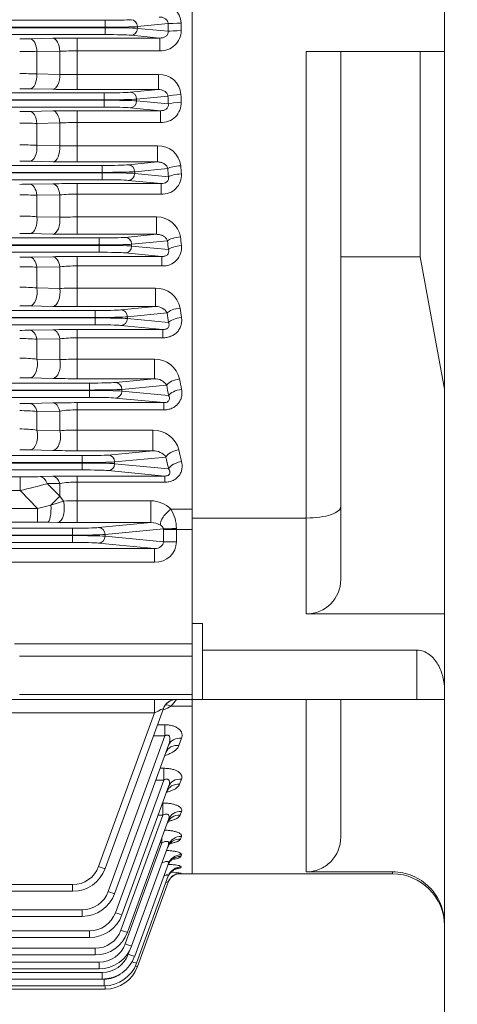
# Model space of a CAD drawing. Units: millimetres. Extents: x 45507 to 49368, y -626 to 2104.
# Drawn here: x 46651 to 46777, y 494 to 779 of the extents above; entities that cross this region are included whole.
import ezdxf

# ---------------------------------------------------------------- set-up
doc = ezdxf.new("R2010")
doc.units = ezdxf.units.MM
doc.header["$LTSCALE"] = 5
doc.layers.get('0').update_dxf_attribs({"linetype": 'CONTINUOUS', "lineweight": 25})
doc.layers.get('DEFPOINTS').update_dxf_attribs({"linetype": 'CONTINUOUS'})
doc.layers.add('DIMENSION LINE', color=2, linetype='CONTINUOUS', lineweight=13)
doc.layers.add('OUTLINE', color=3, linetype='CONTINUOUS', lineweight=20)
doc.styles.get("Standard").update_dxf_attribs({"font": 'romans.shx', "width": 0.8, "bigfont": 'whgtxt.shx'})
doc.dimstyles.get("Standard").update_dxf_attribs({"dimscale": 10, "dimtxt": 3, "dimasz": 3, "dimexe": 1, "dimexo": 1, "dimgap": 1, "dimtad": 1, "dimdec": 1, "dimdsep": 46, "dimtxsty": 'Standard', "dimblk": 'OPEN', "dimcen": 0, "dimclrd": 256, "dimclre": 256, "dimclrt": 7, "dimadec": 1, "dimazin": 2, "dimtfac": 1, "dimtdec": 1, "dimtmove": 0, "dimatfit": 3, "dimldrblk": 'OPEN', "dimfxl": 0, "dimtolj": 1, "dimtzin": 0, "dimlwd": 9, "dimlwe": 9, "dimarcsym": 0})

# ---------------------------------------------------------------- blocks, each defined once
blk = doc.blocks.new('_DotSmall')
at = {"color": 0, "linetype": 'ByBlock', "const_width": 0.5}
blk.add_lwpolyline([(-0.0625, 0, 1), (0.0625, 0, 1)], format="xyb", close=True, dxfattribs=at)
blk = doc.blocks.new('_OPEN')
at = {"color": 0, "linetype": 'ByBlock'}
for p, q in [((-1, 0.1667), (0, 0)), ((0, 0), (-1, -0.1667)), ((0, 0), (-1, 0))]:
    blk.add_line(p, q, dxfattribs=at)
blk = doc.blocks.new('*D28')
at = {"layer": 'DEFPOINTS', "color": 0, "lineweight": -3, "transparency": 16777216}
for p in [(46804.46, 512.46), (46798.46, 457.46), (46798.46, 353.46)]:
    blk.add_point(p, dxfattribs=at)
at = {"layer": 'DIMENSION LINE', "lineweight": 9, "transparency": 16777216}
for p, q in [((46804.46, 502.46), (46804.46, 343.46)), ((46798.46, 447.46), (46798.46, 343.46)), ((46798.46, 353.46), (46738.46, 353.46)), ((46798.46, 353.46), (46804.46, 353.46)), ((46834.46, 353.46), (46912.48, 353.46))]:
    blk.add_line(p, q, dxfattribs=at)
at = {"layer": 'DIMENSION LINE', "lineweight": 9, "transparency": 16777216, "xscale": 30, "yscale": 30, "zscale": 30}
blk.add_blockref('_DotSmall', (46798.46, 353.46), dxfattribs=at)
at = {"layer": 'DIMENSION LINE', "lineweight": 9, "transparency": 16777216, "xscale": 30, "yscale": 30, "zscale": 30, "rotation": 180}
blk.add_blockref('_OPEN', (46804.46, 353.46), dxfattribs=at)
at = {"layer": 'DIMENSION LINE', "color": 7, "transparency": 16777216, "insert": (46895.05, 378.46), "char_height": 30, "attachment_point": 5}
blk.add_mtext('\\A1;\\A1;6', dxfattribs=at)

msp = doc.modelspace()

# ---------------------------------------------------------------- linework, layer by layer
at = {"layer": 'OUTLINE'}
for p, q in [((46773.46, 457.46), (46773.46, 1117.46)), ((46700.46, 531.96), (46700.46, 1042.96)), ((46700.46, 634.97), (46700.46, 939.96)), ((46173.69, 779.03), (46675.23, 779.03)), ((46675.23, 779.03), (46675.23, 774.9)), ((46693.49, 778.07), (46684.63, 777.22)), ((46675.23, 777.03), (46173.69, 777.03)), ((46173.69, 776.89), (46675.23, 776.89)), ((46684.63, 777.22), (46684.63, 776.71)), ((46684.63, 776.71), (46693.52, 775.86)), ((46675.23, 774.9), (46173.69, 774.9)), ((46653.52, 773.71), (46660.14, 773.85)), ((46667.14, 773.91), (46691.09, 773.91)), ((46667.14, 759), (46667.14, 773.91)), ((46691.09, 773.91), (46682.75, 774.71)), ((46691.09, 770.18), (46691.09, 773.91)), ((46662.14, 770.09), (46655.52, 769.96)), ((46655.52, 769.96), (46655.52, 763.53)), ((46662.14, 763.39), (46662.14, 770.09)), ((46691.09, 770.18), (46667.14, 770.18)), ((46733.46, 769.96), (46733.46, 634.97)), ((46758.46, 769.96), (46733.46, 769.96)), ((46743.46, 638.31), (46743.46, 769.96)), ((46758.46, 769.96), (46773.46, 769.96)), ((46766.46, 710.53), (46766.46, 769.96)), ((46655.52, 763.53), (46662.14, 763.39)), ((46667.14, 763.37), (46690.66, 763.37)), ((46690.66, 763.37), (46690.66, 759)), ((46660.14, 759.07), (46653.52, 759.2)), ((46690.66, 759), (46667.14, 759)), ((46682.48, 758.21), (46690.66, 759)), ((46173.96, 758.03), (46674.96, 758.03)), ((46674.96, 756.03), (46173.96, 756.03)), ((46173.96, 755.89), (46674.96, 755.89)), ((46674.96, 753.9), (46674.96, 758.03)), ((46693.44, 757.09), (46684.35, 756.22)), ((46684.35, 756.22), (46684.35, 755.71)), ((46684.35, 755.71), (46693.54, 754.83)), ((46674.96, 753.9), (46173.96, 753.9)), ((46653.52, 752.66), (46660.14, 752.8)), ((46667.14, 738.03), (46667.14, 752.87)), ((46667.14, 752.87), (46691.29, 752.87)), ((46691.29, 752.87), (46682.48, 753.71)), ((46691.29, 749.46), (46691.29, 752.87)), ((46662.14, 749.32), (46655.52, 749.2)), ((46655.52, 749.2), (46655.52, 742.85)), ((46662.14, 742.7), (46662.14, 749.32)), ((46691.29, 749.46), (46667.14, 749.46)), ((46655.52, 742.85), (46662.14, 742.7)), ((46667.14, 742.73), (46690.43, 742.73)), ((46690.43, 742.73), (46690.43, 738.03)), ((46660.14, 738.1), (46653.52, 738.23)), ((46174.52, 737.03), (46674.4, 737.03)), ((46690.43, 738.03), (46667.14, 738.03)), ((46674.4, 732.9), (46674.4, 737.03)), ((46681.92, 737.21), (46690.43, 738.03)), ((46693.38, 736.14), (46683.8, 735.22)), ((46674.4, 735.03), (46174.52, 735.03)), ((46174.52, 734.89), (46674.4, 734.89)), ((46674.4, 732.9), (46174.52, 732.9)), ((46691.5, 731.79), (46681.92, 732.71)), ((46683.8, 735.22), (46683.8, 734.71)), ((46683.8, 734.71), (46693.56, 733.77)), ((46653.52, 731.59), (46660.14, 731.72)), ((46667.14, 717.09), (46667.14, 731.79)), ((46667.14, 731.79), (46691.5, 731.79)), ((46691.5, 728.71), (46691.5, 731.79)), ((46662.14, 728.53), (46655.52, 728.41)), ((46655.52, 728.41), (46655.52, 722.19)), ((46662.14, 722.05), (46662.14, 728.53)), ((46691.5, 728.71), (46667.14, 728.71)), ((46655.52, 722.19), (46662.14, 722.05)), ((46667.14, 722.11), (46690.16, 722.11)), ((46690.16, 722.11), (46690.16, 717.09)), ((46175.39, 716.03), (46673.53, 716.03)), ((46660.14, 717.16), (46653.52, 717.29)), ((46690.16, 717.09), (46667.14, 717.09)), ((46673.53, 711.9), (46673.53, 716.03)), ((46681.05, 716.21), (46690.16, 717.09)), ((46673.53, 714.03), (46175.39, 714.03)), ((46175.39, 713.89), (46673.53, 713.89)), ((46693.31, 715.21), (46682.93, 714.22)), ((46682.93, 714.22), (46682.93, 713.71)), ((46682.93, 713.71), (46693.58, 712.69)), ((46673.53, 711.9), (46175.39, 711.9)), ((46653.52, 710.48), (46660.14, 710.62)), ((46667.14, 696.18), (46667.14, 710.69)), ((46667.14, 710.69), (46691.71, 710.69)), ((46691.71, 710.69), (46681.05, 711.71)), ((46691.71, 707.94), (46691.71, 710.69)), ((46766.46, 710.53), (46743.46, 710.53)), ((46766.46, 710.53), (46773.46, 672.31)), ((46662.14, 707.71), (46655.52, 707.58)), ((46655.52, 707.58), (46655.52, 701.57)), ((46662.14, 701.42), (46662.14, 707.71)), ((46691.71, 707.94), (46667.14, 707.94)), ((46655.52, 701.57), (46662.14, 701.42)), ((46667.14, 701.52), (46689.86, 701.52)), ((46689.86, 701.52), (46689.86, 696.18)), ((46660.14, 696.24), (46653.52, 696.38)), ((46689.86, 696.18), (46667.14, 696.18)), ((46679.84, 695.21), (46689.86, 696.18)), ((46176.6, 695.03), (46672.32, 695.03)), ((46672.32, 693.03), (46176.6, 693.03)), ((46176.6, 692.89), (46672.32, 692.89)), ((46672.32, 690.9), (46672.32, 695.03)), ((46693.2, 694.32), (46681.72, 693.22)), ((46681.72, 693.22), (46681.72, 692.71)), ((46681.72, 692.71), (46693.59, 691.57)), ((46672.32, 690.9), (46176.6, 690.9)), ((46691.95, 689.55), (46679.84, 690.71)), ((46653.52, 689.33), (46660.14, 689.48)), ((46662.14, 686.85), (46655.52, 686.73)), ((46662.14, 680.82), (46662.14, 686.85)), ((46667.14, 675.3), (46667.14, 689.55)), ((46667.14, 689.55), (46691.95, 689.55)), ((46691.95, 687.12), (46667.14, 687.12)), ((46691.95, 687.12), (46691.95, 689.55)), ((46655.52, 686.73), (46655.52, 680.98)), ((46655.52, 680.98), (46662.14, 680.82)), ((46667.14, 680.96), (46689.5, 680.96)), ((46689.5, 680.96), (46689.5, 675.3)), ((46660.14, 675.37), (46653.52, 675.51)), ((46178.21, 674.03), (46670.71, 674.03)), ((46689.5, 675.3), (46667.14, 675.3)), ((46670.71, 669.9), (46670.71, 674.03)), ((46678.23, 674.21), (46689.5, 675.3)), ((46693.06, 673.46), (46680.1, 672.22)), ((46670.71, 672.03), (46178.21, 672.03)), ((46178.21, 671.89), (46670.71, 671.89)), ((46670.71, 669.9), (46178.21, 669.9)), ((46680.1, 672.22), (46680.1, 671.71)), ((46680.1, 671.71), (46693.61, 670.41)), ((46653.52, 668.14), (46660.14, 668.29)), ((46667.14, 654.46), (46667.14, 668.37)), ((46667.14, 668.37), (46692.21, 668.37)), ((46692.21, 668.37), (46678.23, 669.71)), ((46692.21, 666.27), (46692.21, 668.37)), ((46662.14, 665.95), (46655.52, 665.82)), ((46655.52, 665.82), (46655.52, 660.44)), ((46662.14, 660.26), (46662.14, 665.95)), ((46692.21, 666.27), (46667.14, 666.27)), ((46655.52, 660.44), (46662.14, 660.26)), ((46667.14, 660.44), (46689.07, 660.44)), ((46689.07, 654.46), (46689.07, 660.44)), ((46180.32, 653.03), (46668.6, 653.03)), ((46660.14, 654.53), (46653.52, 654.68)), ((46689.07, 654.46), (46667.14, 654.46)), ((46668.6, 648.9), (46668.6, 653.03)), ((46676.12, 653.21), (46689.07, 654.46)), ((46692.87, 652.64), (46678, 651.22)), ((46668.6, 651.03), (46180.32, 651.03)), ((46180.32, 650.89), (46668.6, 650.89)), ((46678, 651.22), (46678, 650.71)), ((46678, 650.71), (46693.64, 649.21)), ((46668.6, 648.9), (46180.32, 648.9)), ((46656.46, 646.97), (46660.14, 647.06)), ((46667.14, 647.14), (46667.14, 633.67)), ((46667.14, 647.14), (46692.52, 647.14)), ((46692.52, 647.14), (46676.12, 648.71)), ((46692.52, 645.36), (46692.52, 647.14)), ((46481.46, 646.91), (46650.66, 646.91)), ((46650.66, 642.91), (46650.66, 646.91)), ((46662.14, 645), (46658.46, 644.93)), ((46658.46, 644.93), (46662.14, 641.28)), ((46662.14, 641.28), (46662.14, 645)), ((46692.52, 645.36), (46667.14, 645.36)), ((46650.66, 642.91), (46481.46, 642.91)), ((46655.69, 637.77), (46650.66, 642.91)), ((46659.57, 638.72), (46662.14, 641.28)), ((46662.14, 641.28), (46663.16, 639.84)), ((46655.69, 637.77), (46659.57, 638.72)), ((46659.57, 638.72), (46663.16, 639.84)), ((46667.14, 639.97), (46688.51, 639.97)), ((46688.51, 639.97), (46688.51, 633.67)), ((46481.46, 637.77), (46655.69, 637.77)), ((46655.69, 637.77), (46655.69, 633.77)), ((46694.31, 637.56), (46700.46, 637.56)), ((46743.46, 617.21), (46743.46, 638.31)), ((46655.69, 633.77), (46481.46, 633.77)), ((46658.6, 633.76), (46655.69, 633.77)), ((46661.57, 633.72), (46658.6, 633.76)), ((46688.51, 633.67), (46667.14, 633.67)), ((46673.37, 632.21), (46688.51, 633.67)), ((46700.46, 634.97), (46700.46, 604.43)), ((46733.46, 634.97), (46700.46, 634.97)), ((46733.46, 634.97), (46733.46, 607.21)), ((46471.46, 632.03), (46665.85, 632.03)), ((46665.85, 630.03), (46471.46, 630.03)), ((46471.46, 629.89), (46665.85, 629.89)), ((46665.85, 632.03), (46665.85, 627.9)), ((46692.11, 631.83), (46675.25, 630.22)), ((46675.25, 630.22), (46675.25, 629.71)), ((46692.11, 628.09), (46692.11, 631.69)), ((46700.46, 631.69), (46692.11, 631.69)), ((46695.87, 631.69), (46695.87, 628.09)), ((46665.85, 627.9), (46471.46, 627.9)), ((46689.56, 626.16), (46673.37, 627.71)), ((46675.25, 629.71), (46692.11, 628.09)), ((46695.87, 628.09), (46692.11, 628.09)), ((46481.46, 626.16), (46689.56, 626.16)), ((46689.56, 622.16), (46689.56, 626.16)), ((46689.56, 622.16), (46481.46, 622.16)), ((46773.46, 607.21), (46733.46, 607.21)), ((46703.46, 604.43), (46700.46, 604.43)), ((46700.46, 604.43), (46700.46, 582.46)), ((46703.46, 596.74), (46703.46, 604.43)), ((46649, 598.55), (46700.46, 598.55)), ((46765.46, 596.74), (46703.46, 596.74)), ((46703.46, 582.46), (46703.46, 596.74)), ((46765.46, 596.74), (46765.46, 582.46)), ((46700.46, 595.02), (46650.46, 595.02)), ((46700.46, 582.46), (46148.46, 582.46)), ((46650.46, 583.93), (46700.46, 583.93)), ((46689.56, 578.6), (46689.56, 582.46)), ((46695.87, 582.46), (46695.87, 582.46)), ((46700.46, 531.96), (46700.46, 582.46)), ((46700.46, 582.46), (46703.46, 582.46)), ((46765.46, 582.46), (46703.46, 582.46)), ((46733.46, 582.46), (46733.46, 532.56)), ((46743.46, 542.59), (46743.46, 582.46)), ((46765.46, 582.46), (46773.46, 582.46)), ((46689.56, 578.6), (46159.36, 578.6)), ((46673.37, 534.12), (46689.56, 578.6)), ((46692.11, 579.83), (46675.25, 533.51)), ((46700.46, 580.56), (46694.31, 580.56)), ((46690.4, 575.12), (46692.52, 575.12)), ((46692.52, 571.94), (46692.52, 575.12)), ((46676.12, 526.86), (46692.52, 571.94)), ((46692.52, 571.94), (46689.24, 571.94)), ((46697.4, 571.24), (46696.63, 569.15)), ((46693.64, 569.23), (46678, 526.25)), ((46691.2, 562.54), (46692.21, 562.54)), ((46692.21, 559.15), (46692.21, 562.54)), ((46678.23, 520.73), (46692.21, 559.15)), ((46692.21, 559.15), (46689.97, 559.15)), ((46697.37, 559.43), (46696.82, 557.94)), ((46693.61, 557.23), (46680.1, 520.12)), ((46691.89, 552.49), (46691.95, 552.49)), ((46691.95, 548.95), (46691.95, 552.49)), ((46697.35, 550.05), (46696.96, 548.99)), ((46679.84, 515.69), (46691.95, 548.95)), ((46693.59, 547.7), (46681.72, 515.08)), ((46691.95, 548.95), (46690.6, 548.95)), ((46691.71, 540.99), (46691.71, 542.53)), ((46697.34, 542.8), (46697.07, 542.07)), ((46681.05, 511.7), (46691.71, 540.99)), ((46693.58, 540.34), (46682.93, 511.09)), ((46691.71, 540.99), (46691.15, 540.99)), ((46697.32, 537.49), (46697.14, 537.01)), ((46693.56, 534.95), (46683.8, 508.12)), ((46697.3, 533.99), (46697.2, 533.72)), ((46693.54, 531.39), (46684.35, 506.15)), ((46696.13, 531.96), (46700.46, 531.96)), ((46697.28, 532.22), (46697.24, 532.13)), ((46758.46, 531.96), (46700.46, 531.96)), ((46758.46, 532.56), (46733.46, 532.56)), ((46758.46, 532.56), (46758.46, 531.96)), ((46183.07, 528.86), (46665.85, 528.86)), ((46665.85, 526.93), (46665.85, 528.86)), ((46693.52, 529.59), (46684.63, 505.17)), ((46665.85, 526.93), (46183.07, 526.93)), ((46180.32, 521.6), (46668.6, 521.6)), ((46668.6, 521.6), (46668.6, 519.67)), ((46668.6, 519.67), (46180.32, 519.67)), ((46178.21, 515.47), (46670.71, 515.47)), ((46670.71, 513.54), (46178.21, 513.54)), ((46670.71, 515.47), (46670.71, 513.54)), ((46176.6, 510.43), (46672.32, 510.43)), ((46672.32, 510.43), (46672.32, 508.5)), ((46672.32, 508.5), (46176.6, 508.5)), ((46681.92, 508.73), (46682.21, 509.53)), ((46175.39, 506.44), (46673.53, 506.44)), ((46673.53, 504.51), (46175.39, 504.51)), ((46673.53, 506.44), (46673.53, 504.51)), ((46174.52, 503.47), (46674.4, 503.47)), ((46674.4, 503.47), (46674.4, 501.54)), ((46173.96, 501.5), (46674.96, 501.5)), ((46674.96, 499.57), (46173.96, 499.57)), ((46674.4, 501.54), (46174.52, 501.54)), ((46674.96, 501.5), (46674.96, 499.57)), ((46675.23, 498.59), (46675.23, 499.57)), ((46675.23, 498.59), (46173.69, 498.59))]:
    msp.add_line(p, q, dxfattribs=at)
for centre, radius, start, end in [((46691.11, 777.91), 6.14, 2.8393, 92.1072), ((46691.34, 776.12), 5.94, 267.5943, 359.2172), ((46650.62, 923.25), 149.56, 269.9641, 271.1134), ((46666.99, 417.61), 356.3, 89.9758, 91.1015), ((46650.61, -370.17), 1140.14, 89.75288, 90.00415), ((46666.98, 652.68), 117.51, 89.9202, 92.3589), ((46650.68, 617.1), 146.51, 88.1042, 90.0599), ((46667.05, 1492.05), 728.68, 269.6138, 270.00695), ((46690.86, 757.01), 6.37, 4.8951, 91.7606), ((46650.59, 605.99), 153.23, 88.9023, 90.0241), ((46666.92, 1109.28), 350.28, 268.8907, 270.0358), ((46691.57, 755.19), 5.73, 267.2394, 1.417), ((46650.62, 900.36), 147.72, 269.9636, 271.1273), ((46666.99, 400.8), 352.06, 89.9754, 91.1147), ((46650.62, 533.9), 215.35, 88.696, 90.0263), ((46666.97, 666.97), 82.49, 89.8854, 93.3601), ((46650.67, 649.46), 93.52, 87.0278, 90.0925), ((46667, 254.36), 488.37, 89.9838, 90.5704), ((46690.59, 736.13), 6.6, 6.9457, 91.4045), ((46650.59, 586.34), 151.92, 88.8928, 90.0243), ((46666.92, 1085.4), 347.37, 268.8815, 270.0361), ((46691.8, 734.24), 5.53, 266.8356, 3.7986), ((46650.62, 876.36), 144.8, 269.9629, 271.15), ((46666.99, 386.45), 345.34, 89.9749, 91.1363), ((46650.62, 609.36), 119.14, 87.6431, 90.0483), ((46666.97, 665.31), 63.4, 89.8507, 94.3733), ((46650.67, 653.7), 68.67, 85.9491, 90.1245), ((46667.01, 537.69), 184.42, 89.9609, 91.5145), ((46690.29, 715.25), 6.86, 9.031, 91.033), ((46650.59, 567.82), 149.5, 88.8749, 90.0247), ((46666.92, 1059.11), 342.02, 268.8641, 270.0368), ((46692.04, 713.25), 5.33, 266.4804, 6.3254), ((46650.62, 851.19), 140.74, 269.9618, 271.1832), ((46666.99, 374.69), 336, 89.9741, 91.1678), ((46650.62, 625.22), 82.51, 86.5955, 90.0698), ((46666.98, 656.56), 51.38, 89.8161, 95.4003), ((46650.67, 647.54), 54.25, 84.8679, 90.1556), ((46667.02, 587.16), 114.36, 89.9385, 92.4443), ((46689.94, 694.37), 7.15, 11.18, 90.6541), ((46650.59, 550.49), 145.92, 88.8473, 90.0254), ((46666.92, 1030.29), 334.11, 268.8373, 270.0378), ((46690.03, 692.55), 3.63, 29.1815, 92.6365), ((46650.62, 824.74), 135.44, 269.9603, 271.2296), ((46650.62, 623.7), 63.22, 85.5547, 90.0906), ((46666.99, 365.73), 323.82, 89.9729, 91.2116), ((46666.98, 644.04), 43.09, 89.7817, 96.4444), ((46650.67, 636.41), 44.83, 83.7836, 90.1856), ((46667.02, 597.64), 83.32, 89.9165, 93.3566), ((46689.53, 673.47), 7.5, 13.5009, 90.2039), ((46650.59, 534.46), 141.09, 88.8078, 90.0262), ((46666.92, 998.73), 323.43, 268.7991, 270.0392), ((46689.62, 671.15), 4.14, 33.7944, 91.5448), ((46650.62, 796.86), 128.75, 269.9583, 271.2935), ((46666.99, 359.23), 309.14, 89.9727, 91.2702), ((46650.62, 614.71), 51.35, 84.5232, 90.1107), ((46667, 628.84), 37.43, 89.7914, 97.4671), ((46650.67, 622.55), 38.2, 82.6947, 90.2143), ((46667.02, 594.54), 65.9, 89.8953, 94.2464), ((46689.03, 652.54), 7.9, 15.9953, 89.7402), ((46650.59, 519.86), 134.86, 88.7528, 90.0275), ((46666.91, 963.54), 309.09, 268.7448, 270.0425), ((46689.1, 649.64), 4.82, 38.5505, 90.386), ((46651.07, 888.09), 241.19, 269.9023, 271.2805), ((46666.99, 357), 290.13, 89.9705, 91.353), ((46568.56, 976.21), 343.27, 283.8377, 285.1827), ((46667, 612.69), 32.68, 89.7621, 98.5605), ((46667.08, 582.37), 57.61, 89.9424, 93.9029), ((46688.33, 631.37), 8.6, 45.9689, 88.8273), ((46685.06, 631.96), 10.81, 359.8176, 31.1538), ((46667.03, 942.38), 308.71, 268.9864, 270.0203), ((46688.43, 627.93), 5.74, 60.5655, 89.241), ((46733.46, 617.21), 10, 270, 0), ((46695.87, 578.46), 4, 90, 160), ((46671.44, 600.93), 30.62, 318.3117, 322.9107), ((46688.56, 589.26), 10.43, 290.7592, 303.4623), ((46665.85, 536.86), 8, 270, 340), ((46665.85, 536.93), 10, 270, 340), ((46692.36, 550), 16.98, 281.4473, 286.5512), ((46692.31, 496.96), 35.61, 81.9844, 86.6659), ((46692.88, 584.11), 52.16, 274.1504, 274.8006), ((46758.46, 516.96), 15, 0, 90), ((46668.6, 529.6), 8, 270, 340), ((46668.6, 529.67), 10, 270, 340), ((46670.71, 523.47), 8, 270, 340), ((46670.71, 523.54), 10, 270, 340), ((46672.32, 518.43), 8, 270, 340), ((46672.32, 518.5), 10, 270, 340), ((46673.53, 514.44), 8, 270, 340), ((46673.53, 514.51), 10, 270, 340), ((46674.4, 511.47), 8, 270, 340), ((46674.4, 511.54), 10, 270, 340), ((46674.96, 509.57), 10, 270, 340), ((46675.23, 508.59), 10, 270, 340), ((46674.96, 509.5), 8, 270, 306.5262)]:
    msp.add_arc(centre, radius, start, end, dxfattribs=at)
for centre, major_axis, ratio, start_param, end_param in [((46675.23, 779.31), (8, 0), 0.034921, 4.712389, 5.934119), ((46682.75, 777.22), (-0.19, 1.99), 0.939187, 4.622522, 6.181382), ((46697.24, 778.07), (4, 0.05), 0.036212, 1.570319, 2.792288), ((46787.87, 787.46), (0, -259.5), 0.363971, 4.748612, 4.757126), ((46791.63, 787.46), (0, -255.5), 0.369668, 4.748612, 4.757126), ((46675.23, 777.31), (10, 0), 0.027937, 4.712389, 5.934119), ((46675.23, 776.62), (10, 0), 0.027937, 0.349066, 1.570796), ((46682.75, 776.71), (0.19, 1.99), 0.939187, 3.243396, 4.802256), ((46697.28, 775.86), (4, 0.07), 0.044716, 1.570068, 2.792162), ((46653.52, 769.71), (-0.08, 4), 0.501762, 4.762832, 6.242828), ((46660.14, 769.85), (-0.08, 4), 0.501701, 4.761484, 6.24283), ((46675.23, 774.62), (8, 0), 0.034921, 0.349066, 1.570796), ((46653.52, 763.2), (-0.08, -4), 0.50039, 0.04032, 1.663806), ((46660.14, 763.06), (-0.08, -4), 0.500369, 0.040319, 1.663024), ((46674.96, 758.31), (8, 0), 0.034921, 4.712389, 5.934119), ((46682.48, 756.22), (0.19, -1.99), 0.939187, 1.48093, 3.039789), ((46674.96, 756.31), (10, 0), 0.027937, 4.712389, 5.934119), ((46674.96, 755.62), (10, 0), 0.027937, 0.349066, 1.570796), ((46682.48, 755.71), (-0.19, -1.99), 0.939187, 0.101803, 1.660663), ((46697.2, 757.09), (4, 0.17), 0.116948, 1.565779, 2.790011), ((46787.24, 787.46), (0, -259.5), 0.36397, 4.829712, 4.83848), ((46697.3, 754.83), (4, 0.18), 0.125626, 1.565, 2.789619), ((46791, 787.46), (0, -255.5), 0.369668, 4.829712, 4.83848), ((46653.52, 748.67), (-0.08, 4), 0.506399, 4.834796, 6.242702), ((46660.14, 748.8), (-0.08, 4), 0.506198, 4.832364, 6.242707), ((46674.96, 753.62), (8, 0), 0.034921, 0.349066, 1.570796), ((46653.52, 742.23), (-0.08, -4), 0.503615, 0.040407, 1.73604), ((46660.14, 742.09), (-0.08, -4), 0.503498, 0.040404, 1.734176), ((46674.4, 737.31), (-8, 0), 0.034921, 1.570796, 2.792527), ((46681.92, 735.22), (0.19, -1.99), 0.939187, 1.48093, 3.039789), ((46697.14, 736.14), (3.99, 0.29), 0.197284, 1.556308, 2.78522), ((46785.97, 787.46), (0, -259.5), 0.363971, 4.911497, 4.92079), ((46789.73, 787.46), (0, -255.5), 0.369669, 4.911497, 4.92079), ((46674.4, 735.31), (10, 0), 0.027937, 4.712389, 5.934119), ((46674.4, 734.62), (10, 0), 0.027937, 0.349066, 1.570796), ((46674.4, 732.62), (8, 0), 0.034921, 0.349066, 1.570796), ((46681.92, 734.71), (-0.19, -1.99), 0.939187, 0.101803, 1.660663), ((46697.32, 733.77), (3.99, 0.31), 0.206311, 1.554918, 2.784513), ((46653.52, 727.59), (-0.08, 4), 0.513907, 4.907421, 6.242491), ((46660.14, 727.73), (-0.08, 4), 0.513472, 4.903873, 6.242504), ((46653.52, 721.29), (-0.08, -4), 0.509629, 0.040573, 1.809135), ((46660.14, 721.15), (-0.08, -4), 0.509328, 0.040565, 1.806155), ((46673.53, 716.31), (8, 0), 0.034921, 4.712389, 5.934119), ((46681.05, 714.22), (0.19, -1.99), 0.939187, 1.48093, 3.039789), ((46697.07, 715.21), (3.98, 0.42), 0.277009, 1.541577, 2.777663), ((46787.78, 787.46), (0, -255.5), 0.369668, 4.994546, 5.004679), ((46673.53, 714.31), (10, 0), 0.027937, 4.712389, 5.934119), ((46673.53, 713.62), (10, 0), 0.027937, 0.349066, 1.570796), ((46681.05, 713.71), (-0.19, -1.99), 0.939187, 0.101803, 1.660663), ((46784.02, 787.46), (0, -259.5), 0.36397, 4.994546, 5.004679), ((46697.34, 712.69), (3.98, 0.44), 0.286574, 1.53942, 2.776546), ((46653.52, 706.48), (-0.09, 4), 0.524662, 4.981118, 6.242179), ((46660.14, 706.62), (-0.09, 4), 0.523873, 4.976399, 6.242202), ((46673.53, 711.62), (8, 0), 0.034921, 0.349066, 1.570796), ((46653.52, 700.38), (-0.08, -4), 0.518754, 0.040833, 1.883533), ((46660.14, 700.24), (-0.08, -4), 0.518161, 0.040816, 1.879384), ((46696.96, 694.32), (3.96, 0.55), 0.355919, 1.521018, 2.7669), ((46785.12, 787.46), (0, -255.5), 0.369668, 5.079525, 5.090886), ((46672.32, 695.31), (8, 0), 0.034921, 4.712389, 5.934119), ((46672.32, 693.31), (10, 0), 0.027937, 4.712389, 5.934119), ((46672.32, 692.62), (-10, 0), 0.027937, 3.490659, 4.712389), ((46679.84, 693.22), (0.19, -1.99), 0.939187, 1.48093, 3.039789), ((46679.84, 692.71), (-0.19, -1.99), 0.939187, 0.101803, 1.660663), ((46781.36, 787.46), (0, -259.5), 0.36397, 5.079525, 5.090886), ((46697.35, 691.57), (3.96, 0.57), 0.366227, 1.517838, 2.765213), ((46672.32, 690.62), (8, 0), 0.034921, 0.349066, 1.570796), ((46653.52, 685.33), (-0.09, 4), 0.539254, 5.056351, 6.241732), ((46660.14, 685.48), (-0.09, 4), 0.537952, 5.050383, 6.241773), ((46653.52, 679.51), (-0.09, -4), 0.53151, 0.041213, 1.959754), ((46660.14, 679.37), (-0.09, -4), 0.530485, 0.041182, 1.954352), ((46670.71, 674.31), (-8, 0), 0.034921, 1.570796, 2.792527), ((46678.23, 672.22), (0.19, -1.99), 0.939187, 1.48093, 3.039789), ((46696.82, 673.46), (3.94, 0.7), 0.433813, 1.493731, 2.752229), ((46777.91, 787.46), (0, -259.5), 0.36397, 5.167235, 5.180334), ((46781.67, 787.46), (0, -255.5), 0.369668, 5.167235, 5.180334), ((46670.71, 672.31), (10, 0), 0.027937, 4.712389, 5.934119), ((46670.71, 671.62), (-10, 0), 0.027937, 3.490659, 4.712389), ((46670.71, 669.62), (8, 0), 0.034921, 0.349066, 1.570796), ((46678.23, 671.71), (-0.19, -1.99), 0.939187, 0.101803, 1.660663), ((46697.37, 670.41), (3.93, 0.72), 0.445095, 1.489106, 2.749699), ((46653.52, 664.14), (-0.09, 4), 0.558596, 5.13366, 6.241097), ((46660.14, 664.3), (-0.09, 4), 0.556555, 5.126334, 6.241166), ((46653.52, 658.68), (-0.09, -4), 0.548708, 0.041757, 2.038431), ((46660.14, 658.53), (-0.09, -4), 0.547053, 0.041703, 2.03166), ((46668.6, 653.31), (8, 0), 0.034921, 4.712389, 5.934119), ((46676.12, 651.22), (0.19, -1.99), 0.939187, 1.48093, 3.039789), ((46696.63, 652.64), (3.91, 0.86), 0.510494, 1.458296, 2.732527), ((46773.57, 787.46), (0, -259.5), 0.36397, 5.258702, 5.274257), ((46777.33, 787.46), (0, -255.5), 0.369668, 5.258702, 5.274257), ((46668.6, 651.31), (10, 0), 0.027937, 4.712389, 5.934119), ((46668.6, 650.62), (-10, 0), 0.027937, 3.490659, 4.712389), ((46676.12, 650.71), (-0.19, -1.99), 0.939187, 0.101803, 1.660663), ((46697.4, 649.21), (3.9, 0.89), 0.523026, 1.451519, 2.728676), ((46656.46, 642.97), (-0.1, 4), 0.582702, 5.209744, 6.240229), ((46660.14, 643.06), (-0.1, 4), 0.580987, 5.204867, 6.240293), ((46668.6, 648.62), (8, 0), 0.034921, 0.349066, 1.570796), ((46658.6, 637.75), (0.04, 4), 0.247976, 3.177625, 4.958766), ((46661.57, 637.71), (0.07, 4), 0.460833, 3.180927, 5.281546), ((46694.31, 635.21), (2.79, 2.87), 0.450707, 1.136475, 2.800858), ((46665.85, 632.31), (8, 0), 0.034921, 4.712389, 5.934119), ((46665.85, 630.31), (10, 0), 0.027937, 4.712389, 5.934119), ((46665.85, 629.62), (10, 0), 0.027937, 0.349066, 1.570796), ((46673.37, 630.22), (-0.19, 1.99), 0.939187, 4.622522, 6.181382), ((46695.87, 631.83), (4, 0.03), 0.023862, 1.570589, 2.792423), ((46689.93, 631.69), (0, 6), 0.36397, 4.712389, 4.736254), ((46693.69, 631.69), (0, 10), 0.218382, 4.712389, 4.736254), ((46665.85, 627.62), (8, 0), 0.034921, 0.349066, 1.570796), ((46673.37, 629.71), (0.19, 1.99), 0.939187, 3.243396, 4.802256), ((46689.49, 628.16), (-6.36, 0.61), 0.939187, 1.6726, 3.231459), ((46689.49, 628.16), (-2.62, 0.25), 0.759949, 1.6726, 3.231459), ((46695.87, 578.46), (-3.76, 1.37), 0.999678, 5.061351, 5.995293), ((46689.49, 578.46), (-2.63, -1.37), 0.029889, 3.108904, 4.667764), ((46695.87, 578.46), (-3.76, 1.37), 0.999678, 5.995293, 6.283185), ((46694.31, 577.32), (2.3, -3.27), 0.622071, 2.294505, 2.851775), ((46697.4, 567.86), (-3.76, 1.37), 0.830786, 5.006029, 6.283185), ((46696.63, 565.73), (3.76, -1.37), 0.839567, 1.867362, 3.141593), ((46697.37, 555.86), (-3.76, 1.37), 0.880708, 5.022592, 6.283185), ((46696.82, 554.35), (3.76, -1.37), 0.88706, 1.883095, 3.141593), ((46697.35, 546.33), (-3.76, 1.37), 0.920929, 5.03581, 6.283185), ((46696.96, 545.26), (3.76, -1.37), 0.925494, 1.895711, 3.141593), ((46697.07, 538.22), (3.76, -1.37), 0.955563, 1.905507, 3.141593), ((46697.34, 538.97), (-3.76, 1.37), 0.952363, 5.04606, 6.283185), ((46697.14, 533.09), (3.76, -1.37), 0.977713, 1.912681, 3.141593), ((46697.32, 533.58), (-3.76, 1.37), 0.975601, 5.053591, 6.283185), ((46673.37, 534.19), (1.88, -0.68), 0.032797, 4.724326, 6.283185), ((46697.2, 529.75), (3.76, -1.37), 0.992225, 1.917361, 3.141593), ((46697.3, 530.02), (-3.76, 1.37), 0.991023, 5.058567, 6.283185), ((46697.24, 528.13), (-3.76, 1.37), 0.999257, 5.90536, 6.283185), ((46697.28, 528.22), (-3.76, 1.37), 0.998867, 6.048346, 6.283185), ((46697.28, 528.22), (-3.76, 1.37), 0.998867, 5.061091, 6.048346), ((46697.24, 528.13), (-3.76, 1.37), 0.999257, 5.061216, 5.90536), ((46676.12, 526.93), (-1.88, 0.68), 0.032797, 1.582733, 3.141593), ((46678.23, 520.8), (-1.88, 0.68), 0.032797, 1.582733, 3.141593), ((46679.84, 515.76), (-1.88, 0.68), 0.032797, 1.582733, 3.141593), ((46681.05, 511.77), (-1.88, 0.68), 0.032797, 1.582733, 3.141593), ((46681.92, 508.8), (-1.88, 0.68), 0.032797, 1.582733, 3.141593), ((46682.48, 506.83), (-1.88, 0.68), 0.032797, 1.90323, 3.141593), ((46682.75, 505.85), (1.88, -0.68), 0.032797, 5.466085, 6.283185)]:
    msp.add_ellipse(centre, major_axis=major_axis, ratio=ratio, start_param=start_param, end_param=end_param, dxfattribs=at)
for points, knots in [([(46693.49, 778.07), (46693.48, 778.23), (46693.45, 778.39), (46693.35, 778.69), (46693.28, 778.83), (46693.11, 779.09), (46693.01, 779.2), (46692.78, 779.4), (46692.66, 779.49), (46692.29, 779.73), (46692.02, 779.83), (46691.45, 779.97), (46691.17, 780), (46690.88, 779.99)], [0, 0, 0, 0, 0.125, 0.125, 0.25, 0.25, 0.375, 0.375, 0.5, 0.5, 0.75, 0.75, 1, 1, 1, 1]), ([(46691.09, 773.91), (46691.36, 773.91), (46691.64, 773.93), (46692.18, 774.07), (46692.45, 774.17), (46692.82, 774.41), (46692.93, 774.5), (46693.14, 774.72), (46693.24, 774.84), (46693.39, 775.11), (46693.45, 775.25), (46693.52, 775.55), (46693.53, 775.71), (46693.52, 775.86)], [0, 0, 0, 0, 0.25, 0.25, 0.5, 0.5, 0.625, 0.625, 0.75, 0.75, 0.875, 0.875, 1, 1, 1, 1]), ([(46693.44, 757.09), (46693.42, 757.25), (46693.38, 757.41), (46693.26, 757.7), (46693.17, 757.84), (46692.98, 758.09), (46692.88, 758.2), (46692.65, 758.4), (46692.52, 758.48), (46692.14, 758.71), (46691.85, 758.83), (46691.27, 758.97), (46690.97, 759.01), (46690.66, 759)], [0, 0, 0, 0, 0.125, 0.125, 0.25, 0.25, 0.375, 0.375, 0.5, 0.5, 0.75, 0.75, 1, 1, 1, 1]), ([(46691.29, 752.87), (46691.56, 752.86), (46691.83, 752.89), (46692.23, 752.99), (46692.37, 753.03), (46692.63, 753.15), (46692.76, 753.22), (46693, 753.39), (46693.11, 753.49), (46693.3, 753.72), (46693.38, 753.85), (46693.5, 754.12), (46693.54, 754.26), (46693.57, 754.55), (46693.56, 754.69), (46693.54, 754.83)], [0, 0, 0, 0, 0.25, 0.25, 0.375, 0.375, 0.5, 0.5, 0.625, 0.625, 0.75, 0.75, 0.875, 0.875, 1, 1, 1, 1]), ([(46693.38, 736.14), (46693.35, 736.3), (46693.3, 736.45), (46693.15, 736.73), (46693.06, 736.86), (46692.86, 737.1), (46692.75, 737.2), (46692.51, 737.4), (46692.39, 737.49), (46691.98, 737.72), (46691.7, 737.84), (46691.24, 737.96), (46691.08, 737.99), (46690.76, 738.03), (46690.59, 738.03), (46690.43, 738.03)], [0, 0, 0, 0, 0.125, 0.125, 0.25, 0.25, 0.375, 0.375, 0.5, 0.5, 0.75, 0.75, 0.875, 0.875, 1, 1, 1, 1]), ([(46691.5, 731.79), (46691.77, 731.79), (46692.03, 731.81), (46692.45, 731.92), (46692.58, 731.97), (46692.85, 732.1), (46692.98, 732.18), (46693.21, 732.37), (46693.31, 732.49), (46693.47, 732.73), (46693.53, 732.87), (46693.6, 733.13), (46693.61, 733.27), (46693.61, 733.53), (46693.59, 733.65), (46693.56, 733.77)], [0, 0, 0, 0, 0.25, 0.25, 0.375, 0.375, 0.5, 0.5, 0.625, 0.625, 0.75, 0.75, 0.875, 0.875, 1, 1, 1, 1]), ([(46693.31, 715.21), (46693.26, 715.36), (46693.19, 715.51), (46693.03, 715.77), (46692.94, 715.9), (46692.62, 716.24), (46692.38, 716.43), (46691.96, 716.67), (46691.81, 716.74), (46691.51, 716.87), (46691.35, 716.92), (46690.87, 717.05), (46690.52, 717.1), (46690.16, 717.09)], [0, 0, 0, 0, 0.125, 0.125, 0.25, 0.25, 0.5, 0.5, 0.625, 0.625, 0.75, 0.75, 1, 1, 1, 1]), ([(46691.71, 710.69), (46691.85, 710.69), (46691.99, 710.69), (46692.27, 710.73), (46692.41, 710.75), (46692.7, 710.84), (46692.84, 710.9), (46693.11, 711.05), (46693.23, 711.15), (46693.43, 711.37), (46693.51, 711.49), (46693.62, 711.74), (46693.65, 711.87), (46693.68, 712.11), (46693.67, 712.23), (46693.64, 712.47), (46693.61, 712.58), (46693.58, 712.69)], [0, 0, 0, 0, 0.125, 0.125, 0.25, 0.25, 0.375, 0.375, 0.5, 0.5, 0.625, 0.625, 0.75, 0.75, 0.875, 0.875, 1, 1, 1, 1]), ([(46697.35, 693.05), (46697.41, 692.68), (46697.42, 692.31), (46697.4, 691.76), (46697.38, 691.57), (46697.32, 691.21), (46697.28, 691.02), (46697.13, 690.49), (46697, 690.14), (46696.64, 689.49), (46696.42, 689.17), (46695.92, 688.6), (46695.63, 688.35), (46694.99, 687.9), (46694.64, 687.72), (46693.91, 687.42), (46693.53, 687.31), (46692.75, 687.16), (46692.35, 687.12), (46691.95, 687.12)], [0, 0, 0, 0, 0.125, 0.125, 0.1875, 0.1875, 0.25, 0.25, 0.375, 0.375, 0.5, 0.5, 0.625, 0.625, 0.75, 0.75, 0.875, 0.875, 1, 1, 1, 1]), ([(46691.95, 689.55), (46692.09, 689.55), (46692.24, 689.55), (46692.54, 689.59), (46692.7, 689.63), (46693, 689.74), (46693.15, 689.81), (46693.4, 690.01), (46693.51, 690.12), (46693.65, 690.35), (46693.7, 690.48), (46693.75, 690.71), (46693.76, 690.83), (46693.74, 691.16), (46693.68, 691.37), (46693.59, 691.57)], [0, 0, 0, 0, 0.125, 0.125, 0.25, 0.25, 0.375, 0.375, 0.5, 0.5, 0.625, 0.625, 0.75, 0.75, 1, 1, 1, 1]), ([(46697.37, 672.22), (46697.44, 671.86), (46697.47, 671.5), (46697.47, 670.96), (46697.46, 670.78), (46697.42, 670.42), (46697.39, 670.24), (46697.28, 669.71), (46697.16, 669.37), (46696.93, 668.88), (46696.84, 668.72), (46696.64, 668.4), (46696.53, 668.25), (46696.17, 667.81), (46695.9, 667.55), (46695.44, 667.21), (46695.27, 667.1), (46694.93, 666.9), (46694.75, 666.81), (46694.39, 666.66), (46694.2, 666.59), (46693.82, 666.47), (46693.62, 666.42), (46693.02, 666.31), (46692.62, 666.27), (46692.21, 666.27)], [0, 0, 0, 0, 0.125, 0.125, 0.1875, 0.1875, 0.25, 0.25, 0.375, 0.375, 0.4375, 0.4375, 0.5, 0.5, 0.625, 0.625, 0.6875, 0.6875, 0.75, 0.75, 0.8125, 0.8125, 0.875, 0.875, 1, 1, 1, 1]), ([(46692.21, 668.37), (46692.37, 668.37), (46692.53, 668.38), (46692.78, 668.42), (46692.87, 668.43), (46693.03, 668.48), (46693.12, 668.51), (46693.28, 668.59), (46693.35, 668.63), (46693.49, 668.73), (46693.55, 668.78), (46693.7, 668.95), (46693.76, 669.06), (46693.84, 669.29), (46693.86, 669.4), (46693.87, 669.62), (46693.86, 669.73), (46693.79, 670.03), (46693.71, 670.23), (46693.61, 670.41)], [0, 0, 0, 0, 0.125, 0.125, 0.1875, 0.1875, 0.25, 0.25, 0.3125, 0.3125, 0.375, 0.375, 0.5, 0.5, 0.625, 0.625, 0.75, 0.75, 1, 1, 1, 1]), ([(46697.4, 651.34), (46697.56, 650.65), (46697.6, 649.95), (46697.44, 648.91), (46697.35, 648.57), (46697.15, 648.07), (46697.08, 647.91), (46696.9, 647.59), (46696.81, 647.44), (46696.48, 646.99), (46696.22, 646.72), (46695.62, 646.23), (46695.29, 646.03), (46694.75, 645.78), (46694.55, 645.7), (46694.16, 645.58), (46693.97, 645.53), (46693.36, 645.4), (46692.94, 645.36), (46692.52, 645.36)], [0, 0, 0, 0, 0.25, 0.25, 0.375, 0.375, 0.4375, 0.4375, 0.5, 0.5, 0.625, 0.625, 0.75, 0.75, 0.8125, 0.8125, 0.875, 0.875, 1, 1, 1, 1]), ([(46692.52, 647.14), (46692.61, 647.14), (46692.7, 647.14), (46692.89, 647.15), (46692.98, 647.16), (46693.17, 647.2), (46693.27, 647.23), (46693.45, 647.3), (46693.54, 647.34), (46693.68, 647.44), (46693.75, 647.49), (46693.85, 647.6), (46693.89, 647.66), (46693.98, 647.83), (46694, 647.94), (46694.03, 648.16), (46694.02, 648.26), (46693.99, 648.46), (46693.96, 648.56), (46693.86, 648.85), (46693.76, 649.03), (46693.64, 649.21)], [0, 0, 0, 0, 0.0625, 0.0625, 0.125, 0.125, 0.1875, 0.1875, 0.25, 0.25, 0.3125, 0.3125, 0.375, 0.375, 0.5, 0.5, 0.625, 0.625, 0.75, 0.75, 1, 1, 1, 1]), ([(46743.46, 638.31), (46743.46, 637.89), (46743.21, 637.45), (46742.25, 636.65), (46741.53, 636.28), (46739.72, 635.66), (46738.6, 635.4), (46736.15, 635.06), (46734.82, 634.97), (46733.46, 634.97)], [0, 0, 0, 0, 0.25, 0.25, 0.5, 0.5, 0.75, 0.75, 1, 1, 1, 1]), ([(46692.11, 631.83), (46692.11, 631.92), (46692.1, 632), (46692.05, 632.15), (46692.02, 632.21), (46691.92, 632.39), (46691.84, 632.48), (46691.6, 632.72), (46691.43, 632.83), (46691.25, 632.93)], [0, 0, 0, 0, 0.125, 0.125, 0.25, 0.25, 0.5, 0.5, 1, 1, 1, 1]), ([(46773.46, 585.18), (46773.46, 586.47), (46773.31, 587.75), (46772.7, 590.23), (46772.23, 591.46), (46770.95, 593.68), (46770.11, 594.71), (46768.03, 596.25), (46766.77, 596.74), (46765.46, 596.74)], [0, 0, 0, 0, 0.25, 0.25, 0.5, 0.5, 0.75, 0.75, 1, 1, 1, 1]), ([(46692.52, 575.12), (46692.94, 575.12), (46693.35, 575.1), (46693.96, 575.02), (46694.16, 574.98), (46694.55, 574.9), (46694.74, 574.85), (46695.1, 574.74), (46695.27, 574.68), (46695.61, 574.54), (46695.77, 574.47), (46696.22, 574.23), (46696.47, 574.05), (46696.91, 573.66), (46697.08, 573.45), (46697.28, 573.13), (46697.34, 573.02), (46697.43, 572.8), (46697.47, 572.69), (46697.55, 572.35), (46697.56, 572.13), (46697.53, 571.68), (46697.48, 571.46), (46697.4, 571.24)], [0, 0, 0, 0, 0.125, 0.125, 0.1875, 0.1875, 0.25, 0.25, 0.3125, 0.3125, 0.375, 0.375, 0.5, 0.5, 0.625, 0.625, 0.6875, 0.6875, 0.75, 0.75, 0.875, 0.875, 1, 1, 1, 1]), ([(46693.64, 569.23), (46693.76, 569.56), (46693.86, 569.89), (46693.96, 570.38), (46693.99, 570.55), (46694.02, 570.88), (46694.03, 571.05), (46694, 571.38), (46693.98, 571.54), (46693.89, 571.76), (46693.85, 571.84), (46693.75, 571.96), (46693.68, 572.02), (46693.54, 572.11), (46693.45, 572.14), (46693.27, 572.16), (46693.17, 572.15), (46692.98, 572.12), (46692.89, 572.09), (46692.7, 572.03), (46692.61, 571.98), (46692.52, 571.94)], [0, 0, 0, 0, 0.25, 0.25, 0.375, 0.375, 0.5, 0.5, 0.625, 0.625, 0.6875, 0.6875, 0.75, 0.75, 0.8125, 0.8125, 0.875, 0.875, 0.9375, 0.9375, 1, 1, 1, 1]), ([(46696.63, 569.15), (46696.54, 568.92), (46696.41, 568.69), (46696.1, 568.26), (46695.91, 568.05), (46695.57, 567.75), (46695.44, 567.65), (46695.19, 567.46), (46695.05, 567.37), (46694.63, 567.1), (46694.32, 566.94), (46693.82, 566.71), (46693.64, 566.63), (46693.28, 566.49), (46693.09, 566.43), (46692.82, 566.34), (46692.74, 566.32), (46692.66, 566.29)], [0, 0, 0, 0, 0.125, 0.125, 0.25, 0.25, 0.3125, 0.3125, 0.375, 0.375, 0.5, 0.5, 0.5625, 0.5625, 0.625, 0.625, 0.6518701, 0.6518701, 0.6518701, 0.6518701]), ([(46692.86, 567.09), (46692.94, 567.24), (46693.01, 567.39), (46693.03, 567.41), (46693.03, 567.42)], [0, 0, 0, 0, 0.1650124, 0.1997909, 0.1997909, 0.1997909, 0.1997909]), ([(46692.21, 562.54), (46692.62, 562.54), (46693.02, 562.52), (46693.81, 562.43), (46694.2, 562.37), (46694.92, 562.2), (46695.27, 562.1), (46695.89, 561.85), (46696.17, 561.72), (46696.52, 561.49), (46696.63, 561.41), (46696.83, 561.24), (46696.92, 561.16), (46697.08, 560.98), (46697.15, 560.9), (46697.26, 560.72), (46697.31, 560.62), (46697.43, 560.35), (46697.47, 560.17), (46697.47, 559.8), (46697.44, 559.61), (46697.37, 559.43)], [0, 0, 0, 0, 0.125, 0.125, 0.25, 0.25, 0.375, 0.375, 0.5, 0.5, 0.5625, 0.5625, 0.625, 0.625, 0.6875, 0.6875, 0.75, 0.75, 0.875, 0.875, 1, 1, 1, 1]), ([(46693.61, 557.23), (46693.71, 557.51), (46693.79, 557.79), (46693.86, 558.21), (46693.87, 558.35), (46693.86, 558.63), (46693.84, 558.77), (46693.78, 558.96), (46693.76, 559.02), (46693.69, 559.13), (46693.65, 559.19), (46693.55, 559.28), (46693.49, 559.32), (46693.36, 559.38), (46693.28, 559.4), (46693.04, 559.43), (46692.87, 559.4), (46692.53, 559.31), (46692.37, 559.24), (46692.21, 559.15)], [0, 0, 0, 0, 0.25, 0.25, 0.375, 0.375, 0.5, 0.5, 0.5625, 0.5625, 0.625, 0.625, 0.6875, 0.6875, 0.75, 0.75, 0.875, 0.875, 1, 1, 1, 1]), ([(46696.82, 557.94), (46696.75, 557.75), (46696.64, 557.56), (46696.34, 557.21), (46696.16, 557.04), (46695.72, 556.71), (46695.48, 556.55), (46695.06, 556.34), (46694.92, 556.27), (46694.61, 556.13), (46694.45, 556.07), (46693.96, 555.88), (46693.61, 555.78), (46693.19, 555.67), (46693.15, 555.66), (46693.1, 555.64)], [0, 0, 0, 0, 0.125, 0.125, 0.25, 0.25, 0.375, 0.375, 0.4375, 0.4375, 0.5, 0.5, 0.625, 0.625, 0.6402831, 0.6402831, 0.6402831, 0.6402831]), ([(46693.11, 555.79), (46693.2, 555.98), (46693.36, 556.34), (46693.51, 556.44), (46693.51, 556.44), (46693.51, 556.44)], [0, 0, 0, 0, 0.1171216, 0.2547674, 0.2649245, 0.2649245, 0.2649245, 0.2649245]), ([(46691.95, 552.49), (46692.35, 552.49), (46692.74, 552.48), (46693.52, 552.41), (46693.91, 552.37), (46694.64, 552.24), (46694.98, 552.16), (46695.46, 552.02), (46695.61, 551.97), (46695.9, 551.86), (46696.17, 551.75), (46696.41, 551.63), (46696.63, 551.5), (46696.73, 551.43), (46696.99, 551.23), (46697.13, 551.08), (46697.33, 550.79), (46697.39, 550.64), (46697.42, 550.34), (46697.41, 550.19), (46697.35, 550.05)], [0, 0, 0, 0, 0.125, 0.125, 0.25, 0.25, 0.375, 0.375, 0.4375, 0.4375, 0.5, 0.5625, 0.5625, 0.625, 0.625, 0.75, 0.75, 0.875, 0.875, 1, 1, 1, 1]), ([(46693.59, 547.7), (46693.68, 547.94), (46693.74, 548.18), (46693.76, 548.53), (46693.75, 548.64), (46693.7, 548.86), (46693.65, 548.96), (46693.51, 549.13), (46693.41, 549.2), (46693.15, 549.28), (46693, 549.28), (46692.7, 549.25), (46692.54, 549.2), (46692.24, 549.09), (46692.09, 549.03), (46691.95, 548.95)], [0, 0, 0, 0, 0.25, 0.25, 0.375, 0.375, 0.5, 0.5, 0.625, 0.625, 0.75, 0.75, 0.875, 0.875, 1, 1, 1, 1]), ([(46693.29, 546.74), (46693.4, 546.99), (46693.6, 547.44), (46693.94, 547.72), (46694.01, 547.77), (46694.01, 547.77)], [0, 0, 0, 0, 0.11143, 0.2314146, 0.3055983, 0.3055983, 0.3055983, 0.3055983]), ([(46696.96, 548.99), (46696.9, 548.84), (46696.81, 548.69), (46696.6, 548.48), (46696.52, 548.41), (46696.35, 548.27), (46696.25, 548.2), (46695.94, 548.01), (46695.7, 547.88), (46695.16, 547.66), (46694.86, 547.55), (46694.24, 547.37), (46693.92, 547.29), (46693.59, 547.22)], [0, 0, 0, 0, 0.125, 0.125, 0.1875, 0.1875, 0.25, 0.25, 0.375, 0.375, 0.5, 0.5, 0.6158015, 0.6158015, 0.6158015, 0.6158015]), ([(46692.48, 544.64), (46692.62, 544.64), (46692.76, 544.63), (46693.08, 544.61), (46693.28, 544.59), (46693.66, 544.56), (46693.85, 544.54), (46694.39, 544.47), (46694.74, 544.41), (46695.22, 544.31), (46695.38, 544.27), (46695.68, 544.19), (46695.82, 544.15), (46696.22, 544.01), (46696.45, 543.92), (46696.85, 543.71), (46697, 543.6), (46697.24, 543.38), (46697.31, 543.26), (46697.38, 543.03), (46697.38, 542.91), (46697.34, 542.8)], [0.080993, 0.080993, 0.080993, 0.080993, 0.125, 0.125, 0.1875, 0.1875, 0.25, 0.25, 0.375, 0.375, 0.4375, 0.4375, 0.5, 0.5, 0.625, 0.625, 0.75, 0.75, 0.875, 0.875, 1, 1, 1, 1]), ([(46697.07, 542.07), (46697.02, 541.95), (46696.94, 541.84), (46696.75, 541.68), (46696.68, 541.62), (46696.51, 541.52), (46696.42, 541.47), (46696.12, 541.32), (46695.89, 541.23), (46695.36, 541.06), (46695.07, 540.98), (46694.43, 540.84), (46694.1, 540.77), (46693.65, 540.7), (46693.56, 540.69), (46693.47, 540.68)], [0, 0, 0, 0, 0.125, 0.125, 0.1875, 0.1875, 0.25, 0.25, 0.375, 0.375, 0.5, 0.5, 0.625, 0.625, 0.656118, 0.656118, 0.656118, 0.656118]), ([(46733.46, 532.56), (46734.78, 532.56), (46736.08, 532.82), (46738.5, 533.83), (46739.61, 534.58), (46742.38, 537.35), (46743.46, 539.94), (46743.46, 542.59)], [0, 0, 0, 0, 0.25, 0.25, 0.5, 0.5, 1, 1, 1, 1]), ([(46693.58, 540.34), (46693.61, 540.44), (46693.64, 540.54), (46693.67, 540.74), (46693.68, 540.83), (46693.65, 541.02), (46693.62, 541.1), (46693.54, 541.21), (46693.51, 541.24), (46693.43, 541.3), (46693.39, 541.33), (46693.23, 541.38), (46693.11, 541.4), (46692.85, 541.39), (46692.7, 541.37), (46692.42, 541.3), (46692.27, 541.25), (46691.99, 541.13), (46691.85, 541.06), (46691.71, 540.99)], [0, 0, 0, 0, 0.125, 0.125, 0.25, 0.25, 0.375, 0.375, 0.4375, 0.4375, 0.5, 0.5, 0.625, 0.625, 0.75, 0.75, 0.875, 0.875, 1, 1, 1, 1]), ([(46693.02, 538.77), (46693.09, 538.76), (46693.17, 538.76), (46693.44, 538.74), (46693.63, 538.73), (46694.18, 538.68), (46694.52, 538.64), (46695.18, 538.54), (46695.49, 538.48), (46696.04, 538.36), (46696.29, 538.29), (46696.6, 538.18), (46696.7, 538.14), (46696.87, 538.06), (46697.02, 537.99), (46697.14, 537.9), (46697.23, 537.82), (46697.26, 537.78), (46697.34, 537.66), (46697.35, 537.57), (46697.32, 537.49)], [0.1623429, 0.1623429, 0.1623429, 0.1623429, 0.1875, 0.1875, 0.25, 0.25, 0.375, 0.375, 0.5, 0.5, 0.625, 0.625, 0.6875, 0.6875, 0.75, 0.8125, 0.8125, 0.875, 0.875, 1, 1, 1, 1]), ([(46693.38, 539.64), (46693.4, 539.76), (46693.5, 540.18), (46693.97, 540.72), (46694.39, 541.07), (46694.53, 541.14), (46694.54, 541.15), (46694.54, 541.15)], [0, 0, 0, 0, 0.0386622, 0.1632716, 0.2582497, 0.3355597, 0.3464339, 0.3464339, 0.3464339, 0.3464339]), ([(46693.44, 534.44), (46693.5, 534.66), (46693.65, 535.16), (46694.19, 535.79), (46694.73, 536.21), (46695.04, 536.37), (46695.1, 536.39), (46695.1, 536.39)], [0, 0, 0, 0, 0.0731256, 0.1961363, 0.2942858, 0.3694009, 0.4295367, 0.4295367, 0.4295367, 0.4295367]), ([(46697.14, 537.01), (46697.11, 536.93), (46697.04, 536.85), (46696.87, 536.74), (46696.8, 536.7), (46696.65, 536.63), (46696.56, 536.59), (46696.27, 536.49), (46696.05, 536.43), (46695.66, 536.34), (46695.53, 536.31), (46695.3, 536.27), (46695.22, 536.25), (46695.14, 536.24)], [0, 0, 0, 0, 0.125, 0.125, 0.1875, 0.1875, 0.25, 0.25, 0.375, 0.375, 0.4375, 0.4375, 0.472766, 0.472766, 0.472766, 0.472766]), ([(46693.56, 534.95), (46693.59, 535.03), (46693.61, 535.11), (46693.61, 535.26), (46693.6, 535.33), (46693.53, 535.44), (46693.47, 535.49), (46693.31, 535.56), (46693.21, 535.57), (46692.98, 535.57), (46692.85, 535.56), (46692.59, 535.5), (46692.45, 535.46), (46692.1, 535.34), (46691.9, 535.25), (46691.69, 535.15)], [0, 0, 0, 0, 0.125, 0.125, 0.25, 0.25, 0.375, 0.375, 0.5, 0.5, 0.625, 0.625, 0.75, 0.75, 0.940575, 0.940575, 0.940575, 0.940575]), ([(46693.49, 531.18), (46693.5, 531.22), (46693.58, 531.62), (46694.06, 532.26), (46694.71, 532.89), (46695.28, 533.22), (46695.62, 533.36), (46695.74, 533.39), (46695.75, 533.39), (46695.75, 533.39)], [0, 0, 0, 0, 0.0257814, 0.246587, 0.4270075, 0.5711911, 0.676004, 0.7654886, 0.8036613, 0.8036613, 0.8036613, 0.8036613]), ([(46693.56, 534.75), (46693.57, 534.74), (46693.59, 534.74), (46693.98, 534.72), (46694.33, 534.7), (46694.83, 534.65), (46694.99, 534.64), (46695.3, 534.6), (46695.45, 534.58), (46695.88, 534.52), (46696.13, 534.48), (46696.47, 534.41), (46696.57, 534.39), (46696.76, 534.34), (46696.84, 534.32), (46697.06, 534.24), (46697.17, 534.19), (46697.3, 534.09), (46697.32, 534.04), (46697.3, 533.99)], [0.2441848, 0.2441848, 0.2441848, 0.2441848, 0.25, 0.25, 0.375, 0.375, 0.4375, 0.4375, 0.5, 0.5, 0.625, 0.625, 0.6875, 0.6875, 0.75, 0.75, 0.875, 0.875, 1, 1, 1, 1]), ([(46693.54, 531.39), (46693.56, 531.45), (46693.57, 531.5), (46693.54, 531.59), (46693.5, 531.63), (46693.38, 531.67), (46693.3, 531.68), (46693.11, 531.67), (46693, 531.65), (46692.76, 531.6), (46692.63, 531.56), (46692.43, 531.49), (46692.36, 531.47), (46692.29, 531.44)], [0, 0, 0, 0, 0.125, 0.125, 0.25, 0.25, 0.375, 0.375, 0.5, 0.5, 0.625, 0.625, 0.6923258, 0.6923258, 0.6923258, 0.6923258]), ([(46694.26, 530.79), (46694.49, 531.02), (46694.87, 531.4), (46695.56, 531.78), (46696.1, 531.97), (46696.41, 532.03), (46696.56, 532.06), (46696.6, 532.06), (46696.6, 532.06), (46696.6, 532.06)], [0, 0, 0, 0, 0.077428, 0.1450219, 0.1968828, 0.2297704, 0.2551988, 0.2844373, 0.292176, 0.292176, 0.292176, 0.292176]), ([(46773.46, 517.53), (46773.46, 518.52), (46773.36, 519.5), (46772.98, 521.41), (46772.7, 522.37), (46771.95, 524.19), (46771.49, 525.05), (46770.4, 526.68), (46769.77, 527.46), (46767.69, 529.54), (46766.02, 530.66), (46762.41, 532.16), (46760.44, 532.56), (46758.46, 532.56)], [0, 0, 0, 0, 0.125, 0.125, 0.25, 0.25, 0.375, 0.375, 0.5, 0.5, 0.75, 0.75, 1, 1, 1, 1]), ([(46693.52, 529.59), (46693.53, 529.62), (46693.52, 529.64), (46693.45, 529.66), (46693.39, 529.65), (46693.2, 529.61), (46693.04, 529.57), (46692.86, 529.5)], [0, 0, 0, 0, 0.125, 0.125, 0.25, 0.25, 0.4414716, 0.4414716, 0.4414716, 0.4414716])]:
    msp.add_open_spline(points, degree=3, knots=knots, dxfattribs=at)

# ---------------------------------------------------------------- dimensions: what is measured, and where the dimension line sits
at = {"layer": 'DIMENSION LINE'}
dim = msp.add_linear_dim(base=(46798.46, 353.46), p1=(46804.46, 512.46), p2=(46798.46, 457.46), text='\\A1;<>', dimstyle='Standard', override={"dimblk1": 'OPEN', "dimblk2": 'DotSmall', "dimsah": 1, "dimtol": 0, "dimlim": 0, "dimtp": 0, "dimtm": 0, "dimtfac": 0.55, "dimtdec": 3, "dimtolj": 1, "dimtzin": 0}, dxfattribs=at)
dim.commit()
dim.dimension.update_dxf_attribs({"geometry": '*D28', "text_midpoint": (46895.05, 353.46), "dimtype": 160})

doc.saveas('drawing.dxf')
